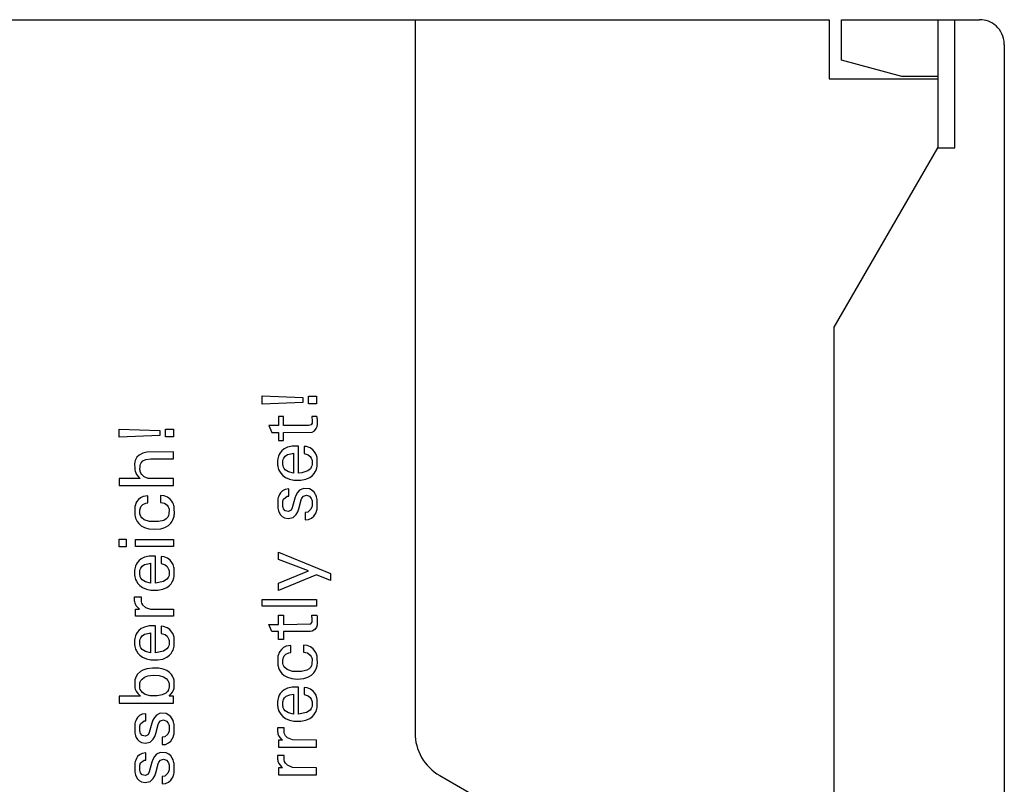
# Model space of a CAD drawing. Extents: x 0 to 117, y 0 to 125.
# Drawn here: x 77 to 117, y 94 to 125 of the extents above; entities that cross this region are included whole.
import ezdxf

# ---------------------------------------------------------------- set-up
doc = ezdxf.new("R2010")
doc.units = 0
doc.layers.add('DEFAULT_255_2_778', color=255, linetype='CONTINUOUS')

msp = doc.modelspace()

# ---------------------------------------------------------------- linework, layer by layer
at = {"layer": 'DEFAULT_255_2_778'}
for p, q in [((6.055, 124.794), (109.955, 124.794)), ((93.155, 124.794), (93.155, 95.872)), ((109.955, 124.794), (109.955, 122.394)), ((110.455, 123.151), (110.455, 124.794)), ((110.455, 124.794), (116.055, 124.794)), ((114.355, 124.794), (114.355, 119.594)), ((115.055, 119.594), (115.055, 124.794)), ((117.055, 123.794), (117.055, 0.794)), ((112.905, 122.494), (110.455, 123.151)), ((109.955, 122.394), (114.355, 122.394)), ((114.355, 122.494), (112.905, 122.494)), ((110.155, 112.32), (114.355, 119.594)), ((114.355, 119.594), (115.055, 119.594)), ((110.155, 12.269), (110.155, 112.32)), ((86.955, 109.205), (86.955, 109.533)), ((86.955, 109.533), (88.603, 109.467)), ((88.603, 109.468), (88.603, 109.271)), ((88.84, 109.217), (88.84, 109.522)), ((88.84, 109.522), (89.155, 109.522)), ((89.155, 109.522), (89.155, 109.217)), ((88.603, 109.271), (86.955, 109.205)), ((89.155, 109.217), (88.84, 109.217)), ((87.826, 108.703), (87.622, 108.703)), ((87.622, 108.703), (87.622, 108.327)), ((87.826, 108.327), (87.826, 108.703)), ((89.177, 108.702), (88.966, 108.702)), ((88.966, 108.702), (88.977, 108.632)), ((88.977, 108.632), (88.982, 108.58)), ((89.184, 108.66), (89.177, 108.702)), ((89.189, 108.618), (89.184, 108.66)), ((87.622, 108.327), (87.23, 108.327)), ((87.23, 108.327), (87.346, 108.045)), ((88.832, 108.327), (87.826, 108.327)), ((88.937, 108.359), (88.832, 108.327)), ((88.98, 108.431), (88.937, 108.359)), ((88.982, 108.58), (88.98, 108.431)), ((89.151, 108.217), (89.18, 108.288)), ((89.18, 108.288), (89.191, 108.332)), ((89.194, 108.572), (89.189, 108.618)), ((89.191, 108.332), (89.195, 108.358)), ((89.195, 108.358), (89.194, 108.572)), ((81.155, 107.863), (81.155, 108.19)), ((81.155, 108.19), (82.803, 108.125)), ((82.803, 107.929), (81.155, 107.863)), ((82.803, 108.125), (82.803, 107.929)), ((83.04, 107.874), (83.04, 108.18)), ((83.04, 108.18), (83.355, 108.18)), ((83.355, 107.874), (83.04, 107.874)), ((83.355, 108.18), (83.355, 107.874)), ((87.346, 108.045), (87.622, 108.045)), ((87.622, 108.045), (87.622, 107.727)), ((87.827, 108.045), (88.985, 108.058)), ((87.827, 107.727), (87.827, 108.045)), ((88.985, 108.058), (89.083, 108.121)), ((89.083, 108.121), (89.151, 108.217)), ((87.622, 107.727), (87.827, 107.727)), ((87.978, 107.45), (87.842, 107.383)), ((88.175, 107.493), (87.978, 107.45)), ((88.435, 107.495), (88.175, 107.493)), ((88.435, 106.402), (88.435, 107.495)), ((88.759, 107.475), (88.665, 107.485)), ((88.665, 107.485), (88.665, 107.193)), ((88.899, 107.422), (88.759, 107.475)), ((89.006, 107.346), (88.899, 107.422)), ((81.878, 107.043), (81.836, 106.973)), ((81.965, 107.132), (81.878, 107.043)), ((82.11, 107.215), (81.965, 107.132)), ((82.272, 107.254), (82.11, 107.215)), ((83.355, 107.264), (82.272, 107.254)), ((83.355, 106.981), (83.355, 107.264)), ((87.601, 107.031), (87.591, 106.981)), ((87.617, 107.089), (87.601, 107.031)), ((87.648, 107.163), (87.617, 107.089)), ((87.687, 107.231), (87.648, 107.163)), ((87.748, 107.305), (87.687, 107.231)), ((87.842, 107.383), (87.748, 107.305)), ((87.831, 107.015), (87.884, 107.093)), ((87.884, 107.093), (87.985, 107.16)), ((87.985, 107.16), (88.18, 107.204)), ((88.18, 107.204), (88.225, 107.208)), ((88.225, 107.208), (88.225, 106.406)), ((88.665, 107.193), (88.817, 107.146)), ((88.817, 107.146), (88.902, 107.075)), ((88.902, 107.075), (88.944, 107.014)), ((89.082, 107.261), (89.006, 107.346)), ((89.132, 107.181), (89.082, 107.261)), ((89.157, 107.122), (89.132, 107.181)), ((89.171, 107.079), (89.157, 107.122)), ((89.181, 107.035), (89.171, 107.079)), ((89.189, 106.99), (89.181, 107.035)), ((81.789, 106.822), (81.784, 106.787)), ((81.784, 106.787), (81.786, 106.579)), ((81.796, 106.857), (81.789, 106.822)), ((81.81, 106.908), (81.796, 106.857)), ((81.836, 106.973), (81.81, 106.908)), ((82.001, 106.542), (82.003, 106.673)), ((82.003, 106.673), (82.009, 106.711)), ((82.009, 106.711), (82.022, 106.76)), ((82.022, 106.76), (82.048, 106.816)), ((82.048, 106.816), (82.122, 106.895)), ((82.122, 106.895), (82.24, 106.956)), ((82.24, 106.956), (82.446, 106.981)), ((82.446, 106.981), (83.355, 106.981)), ((87.587, 106.956), (87.584, 106.931)), ((87.584, 106.931), (87.584, 106.731)), ((87.584, 106.731), (87.587, 106.706)), ((87.591, 106.981), (87.587, 106.956)), ((87.587, 106.706), (87.595, 106.658)), ((87.595, 106.658), (87.607, 106.609)), ((87.797, 106.732), (87.798, 106.906)), ((87.804, 106.695), (87.797, 106.732)), ((87.798, 106.906), (87.81, 106.958)), ((87.818, 106.648), (87.804, 106.695)), ((87.81, 106.958), (87.831, 107.015)), ((87.845, 106.594), (87.818, 106.648)), ((88.949, 106.641), (88.911, 106.58)), ((88.944, 107.014), (88.968, 106.956)), ((88.971, 106.699), (88.949, 106.641)), ((88.968, 106.956), (88.978, 106.919)), ((88.981, 106.748), (88.971, 106.699)), ((88.978, 106.919), (88.982, 106.891)), ((88.982, 106.891), (88.981, 106.748)), ((89.174, 106.614), (89.186, 106.667)), ((89.186, 106.667), (89.19, 106.693)), ((89.19, 106.693), (89.189, 106.99)), ((81.786, 106.579), (81.792, 106.539)), ((81.792, 106.539), (81.805, 106.483)), ((81.805, 106.483), (81.828, 106.419)), ((81.828, 106.419), (81.866, 106.344)), ((81.866, 106.344), (81.934, 106.252)), ((81.934, 106.252), (82.011, 106.178)), ((82.006, 106.503), (82.001, 106.542)), ((82.014, 106.464), (82.006, 106.503)), ((82.036, 106.403), (82.014, 106.464)), ((82.073, 106.341), (82.036, 106.403)), ((82.166, 106.254), (82.073, 106.341)), ((82.334, 106.19), (82.166, 106.254)), ((87.607, 106.609), (87.625, 106.552)), ((87.625, 106.552), (87.657, 106.478)), ((87.657, 106.478), (87.711, 106.394)), ((87.711, 106.394), (87.793, 106.307)), ((87.793, 106.307), (87.903, 106.228)), ((87.889, 106.54), (87.845, 106.594)), ((88.021, 106.452), (87.889, 106.54)), ((87.903, 106.228), (88.06, 106.158)), ((88.225, 106.406), (88.021, 106.452)), ((88.562, 106.411), (88.435, 106.402)), ((88.81, 106.493), (88.562, 106.411)), ((88.911, 106.58), (88.81, 106.493)), ((88.884, 106.221), (88.993, 106.303)), ((88.993, 106.303), (89.065, 106.381)), ((89.065, 106.381), (89.112, 106.452)), ((89.112, 106.452), (89.14, 106.511)), ((89.14, 106.511), (89.163, 106.572)), ((89.163, 106.572), (89.174, 106.614)), ((82.011, 106.178), (81.155, 106.178)), ((81.155, 106.178), (81.155, 105.895)), ((81.155, 105.895), (83.355, 105.895)), ((83.355, 106.178), (82.334, 106.19)), ((83.355, 105.895), (83.355, 106.178)), ((88.06, 106.158), (88.245, 106.118)), ((88.245, 106.118), (88.524, 106.113)), ((88.524, 106.113), (88.73, 106.152)), ((88.73, 106.152), (88.884, 106.221)), ((82.134, 105.454), (82.017, 105.398)), ((82.314, 105.484), (82.134, 105.454)), ((82.314, 105.196), (82.314, 105.484)), ((82.98, 105.484), (82.835, 105.498)), ((82.835, 105.498), (82.835, 105.215)), ((83.117, 105.428), (82.98, 105.484)), ((83.223, 105.349), (83.117, 105.428)), ((87.629, 105.471), (87.611, 105.416)), ((87.66, 105.538), (87.629, 105.471)), ((87.706, 105.608), (87.66, 105.538)), ((87.783, 105.685), (87.706, 105.608)), ((87.89, 105.739), (87.783, 105.685)), ((87.827, 105.35), (87.974, 105.467)), ((88.036, 105.76), (87.89, 105.739)), ((87.974, 105.467), (88.036, 105.468)), ((88.036, 105.468), (88.036, 105.76)), ((88.325, 105.495), (88.285, 105.381)), ((88.383, 105.609), (88.325, 105.495)), ((88.475, 105.712), (88.383, 105.609)), ((88.631, 105.779), (88.475, 105.712)), ((88.57, 105.39), (88.626, 105.465)), ((88.626, 105.465), (88.753, 105.506)), ((88.876, 105.758), (88.631, 105.779)), ((88.753, 105.506), (88.879, 105.461)), ((88.988, 105.696), (88.876, 105.758)), ((88.879, 105.461), (88.945, 105.377)), ((89.059, 105.626), (88.988, 105.696)), ((89.118, 105.534), (89.059, 105.626)), ((89.127, 105.517), (89.118, 105.534)), ((89.157, 105.442), (89.127, 105.517)), ((89.175, 105.38), (89.157, 105.442)), ((81.797, 105.054), (81.788, 105.005)), ((81.814, 105.117), (81.797, 105.054)), ((81.837, 105.177), (81.814, 105.117)), ((81.875, 105.249), (81.837, 105.177)), ((81.934, 105.326), (81.875, 105.249)), ((82.017, 105.398), (81.934, 105.326)), ((82.017, 104.995), (82.05, 105.061)), ((82.05, 105.061), (82.119, 105.134)), ((82.119, 105.134), (82.241, 105.188)), ((82.241, 105.188), (82.314, 105.196)), ((82.835, 105.215), (82.99, 105.183)), ((82.99, 105.183), (83.102, 105.101)), ((83.102, 105.101), (83.148, 105.034)), ((83.148, 105.034), (83.168, 104.984)), ((83.298, 105.262), (83.223, 105.349)), ((83.336, 105.198), (83.298, 105.262)), ((83.362, 105.136), (83.336, 105.198)), ((83.374, 105.093), (83.362, 105.136)), ((83.384, 105.048), (83.374, 105.093)), ((83.387, 105.025), (83.384, 105.047)), ((83.393, 104.98), (83.387, 105.025)), ((87.587, 105.291), (87.586, 105.03)), ((87.586, 105.03), (87.593, 104.984)), ((87.59, 105.317), (87.587, 105.291)), ((87.597, 105.357), (87.59, 105.317)), ((87.611, 105.416), (87.597, 105.357)), ((87.797, 105.054), (87.799, 105.265)), ((87.807, 105.008), (87.797, 105.054)), ((87.799, 105.265), (87.827, 105.35)), ((88.285, 105.381), (88.178, 104.992)), ((88.441, 104.958), (88.54, 105.319)), ((88.54, 105.319), (88.57, 105.39)), ((88.974, 105.03), (88.936, 104.933)), ((88.945, 105.377), (88.967, 105.323)), ((88.967, 105.323), (88.978, 105.274)), ((88.981, 105.068), (88.974, 105.03)), ((88.978, 105.274), (88.984, 105.237)), ((88.984, 105.237), (88.981, 105.068)), ((89.183, 105.338), (89.175, 105.38)), ((89.191, 105.289), (89.183, 105.338)), ((89.193, 104.99), (89.191, 105.289)), ((81.788, 105.005), (81.785, 104.977)), ((81.785, 104.977), (81.786, 104.741)), ((81.786, 104.741), (81.793, 104.691)), ((81.793, 104.691), (81.804, 104.643)), ((81.804, 104.643), (81.822, 104.579)), ((81.993, 104.787), (81.995, 104.906)), ((81.999, 104.751), (81.993, 104.787)), ((81.995, 104.906), (82.002, 104.947)), ((82.01, 104.704), (81.999, 104.751)), ((82.002, 104.947), (82.017, 104.995)), ((82.032, 104.648), (82.01, 104.704)), ((82.072, 104.588), (82.032, 104.648)), ((83.162, 104.677), (83.13, 104.613)), ((83.177, 104.732), (83.162, 104.677)), ((83.168, 104.984), (83.178, 104.945)), ((83.178, 104.945), (83.177, 104.732)), ((83.372, 104.617), (83.382, 104.661)), ((83.382, 104.661), (83.389, 104.705)), ((83.389, 104.705), (83.394, 104.75)), ((83.394, 104.75), (83.393, 104.98)), ((87.593, 104.984), (87.605, 104.926)), ((87.605, 104.926), (87.622, 104.868)), ((87.622, 104.868), (87.649, 104.801)), ((87.649, 104.801), (87.702, 104.714)), ((87.702, 104.714), (87.766, 104.646)), ((87.766, 104.646), (87.868, 104.587)), ((87.824, 104.958), (87.807, 105.008)), ((87.888, 104.876), (87.824, 104.958)), ((88.025, 104.847), (87.888, 104.876)), ((88.129, 104.904), (88.025, 104.847)), ((88.178, 104.992), (88.129, 104.904)), ((88.209, 104.605), (88.336, 104.722)), ((88.336, 104.722), (88.398, 104.832)), ((88.398, 104.832), (88.441, 104.958)), ((88.802, 104.819), (88.695, 104.803)), ((88.695, 104.803), (88.695, 104.511)), ((88.936, 104.933), (88.802, 104.819)), ((88.963, 104.574), (89.051, 104.651)), ((89.051, 104.651), (89.112, 104.734)), ((89.112, 104.734), (89.143, 104.795)), ((89.143, 104.795), (89.166, 104.858)), ((89.166, 104.858), (89.178, 104.901)), ((89.178, 104.901), (89.186, 104.946)), ((89.186, 104.946), (89.193, 104.99)), ((81.822, 104.579), (81.847, 104.517)), ((81.847, 104.517), (81.89, 104.44)), ((81.89, 104.44), (81.956, 104.355)), ((81.956, 104.355), (82.053, 104.27)), ((82.053, 104.27), (82.185, 104.196)), ((82.171, 104.508), (82.072, 104.588)), ((82.387, 104.437), (82.171, 104.508)), ((82.75, 104.433), (82.387, 104.437)), ((82.965, 104.481), (82.75, 104.433)), ((83.067, 104.541), (82.965, 104.481)), ((83.012, 104.196), (83.152, 104.279)), ((83.13, 104.613), (83.067, 104.541)), ((83.152, 104.279), (83.251, 104.374)), ((83.251, 104.374), (83.307, 104.453)), ((83.307, 104.453), (83.337, 104.512)), ((83.337, 104.512), (83.36, 104.574)), ((83.36, 104.574), (83.372, 104.617)), ((87.868, 104.587), (88.009, 104.561)), ((88.009, 104.561), (88.209, 104.605)), ((88.695, 104.511), (88.831, 104.516)), ((88.831, 104.516), (88.963, 104.574)), ((82.185, 104.196), (82.354, 104.145)), ((82.354, 104.145), (82.58, 104.124)), ((82.58, 104.124), (82.847, 104.145)), ((82.847, 104.145), (83.012, 104.196)), ((81.155, 103.418), (81.155, 103.727)), ((81.155, 103.727), (81.444, 103.727)), ((81.444, 103.727), (81.444, 103.418)), ((81.823, 103.432), (81.823, 103.714)), ((81.823, 103.714), (83.355, 103.714)), ((83.355, 103.432), (81.823, 103.432)), ((83.355, 103.714), (83.355, 103.432)), ((81.444, 103.418), (81.155, 103.418)), ((82.374, 103.029), (82.178, 102.987)), ((82.635, 103.032), (82.374, 103.029)), ((82.635, 101.939), (82.635, 103.032)), ((87.622, 102.899), (87.622, 103.198)), ((87.622, 103.198), (89.721, 102.331)), ((81.847, 102.699), (81.817, 102.625)), ((81.887, 102.767), (81.847, 102.699)), ((81.948, 102.842), (81.887, 102.767)), ((82.042, 102.92), (81.948, 102.842)), ((82.031, 102.552), (82.084, 102.629)), ((82.178, 102.987), (82.042, 102.92)), ((82.084, 102.629), (82.185, 102.696)), ((82.185, 102.696), (82.38, 102.741)), ((82.38, 102.741), (82.425, 102.745)), ((82.425, 102.745), (82.425, 101.942)), ((82.976, 103.006), (82.864, 103.021)), ((82.864, 103.021), (82.864, 102.729)), ((82.864, 102.729), (83.016, 102.682)), ((83.115, 102.949), (82.976, 103.006)), ((83.016, 102.682), (83.102, 102.611)), ((83.22, 102.869), (83.115, 102.949)), ((83.293, 102.782), (83.22, 102.869)), ((83.34, 102.7), (83.293, 102.782)), ((83.364, 102.636), (83.34, 102.7)), ((83.376, 102.593), (83.364, 102.636)), ((88.837, 102.433), (87.622, 102.899)), ((81.787, 102.493), (81.784, 102.467)), ((81.784, 102.467), (81.784, 102.267)), ((81.784, 102.267), (81.787, 102.242)), ((81.791, 102.518), (81.787, 102.493)), ((81.787, 102.242), (81.795, 102.194)), ((81.801, 102.567), (81.791, 102.518)), ((81.817, 102.625), (81.801, 102.567)), ((81.997, 102.268), (81.998, 102.443)), ((82.004, 102.231), (81.997, 102.268)), ((81.998, 102.443), (82.01, 102.494)), ((82.014, 102.195), (82.004, 102.231)), ((82.01, 102.494), (82.031, 102.552)), ((83.102, 102.611), (83.149, 102.539)), ((83.149, 102.539), (83.171, 102.479)), ((83.179, 102.271), (83.167, 102.223)), ((83.171, 102.479), (83.18, 102.441)), ((83.18, 102.441), (83.179, 102.271)), ((83.385, 102.548), (83.376, 102.593)), ((83.389, 102.526), (83.385, 102.548)), ((83.385, 102.203), (83.39, 102.23)), ((83.39, 102.23), (83.389, 102.526)), ((87.622, 101.938), (88.837, 102.433)), ((89.161, 102.282), (87.622, 101.634)), ((89.721, 102.048), (89.161, 102.282)), ((89.721, 102.331), (89.721, 102.047)), ((81.795, 102.194), (81.806, 102.146)), ((81.806, 102.146), (81.825, 102.088)), ((81.825, 102.088), (81.857, 102.015)), ((81.857, 102.015), (81.911, 101.93)), ((81.911, 101.93), (81.993, 101.843)), ((81.993, 101.843), (82.103, 101.764)), ((82.039, 102.14), (82.014, 102.195)), ((82.089, 102.076), (82.039, 102.14)), ((82.221, 101.988), (82.089, 102.076)), ((82.425, 101.942), (82.221, 101.988)), ((82.953, 102.001), (82.635, 101.939)), ((83.096, 102.098), (82.953, 102.001)), ((83.084, 101.757), (83.193, 101.839)), ((83.144, 102.167), (83.096, 102.098)), ((83.167, 102.223), (83.144, 102.167)), ((83.193, 101.839), (83.265, 101.917)), ((83.265, 101.917), (83.312, 101.988)), ((83.312, 101.988), (83.34, 102.047)), ((83.34, 102.047), (83.363, 102.108)), ((83.363, 102.108), (83.374, 102.15)), ((83.374, 102.15), (83.385, 102.203)), ((87.622, 101.634), (87.622, 101.938)), ((82.103, 101.764), (82.26, 101.694)), ((82.26, 101.694), (82.445, 101.654)), ((82.445, 101.654), (82.724, 101.649)), ((82.724, 101.649), (82.93, 101.689)), ((82.93, 101.689), (83.084, 101.757)), ((81.782, 101.222), (81.782, 101.383)), ((81.782, 101.383), (82.045, 101.383)), ((81.788, 101.182), (81.782, 101.222)), ((81.804, 101.122), (81.788, 101.182)), ((81.851, 101.022), (81.804, 101.122)), ((82.045, 101.383), (82.047, 101.207)), ((82.047, 101.207), (82.05, 101.186)), ((82.051, 101.186), (82.068, 101.126)), ((82.068, 101.126), (82.106, 101.053)), ((82.106, 101.053), (82.222, 100.951)), ((86.955, 101), (86.955, 101.282)), ((86.955, 101.282), (89.155, 101.282)), ((89.155, 101.282), (89.155, 101)), ((81.823, 100.596), (81.823, 100.878)), ((81.823, 100.878), (81.978, 100.878)), ((81.978, 100.878), (81.851, 101.022)), ((82.222, 100.951), (82.425, 100.887)), ((82.425, 100.887), (82.561, 100.878)), ((82.561, 100.878), (83.355, 100.878)), ((83.355, 100.878), (83.355, 100.596)), ((89.155, 101), (86.955, 101)), ((87.623, 100.26), (87.623, 100.635)), ((87.623, 100.635), (87.827, 100.635)), ((87.827, 100.635), (87.827, 100.26)), ((88.977, 100.564), (88.966, 100.635)), ((88.966, 100.635), (89.177, 100.635)), ((89.177, 100.635), (89.184, 100.593)), ((83.355, 100.596), (81.823, 100.596)), ((87.347, 99.977), (87.23, 100.26)), ((87.23, 100.26), (87.623, 100.26)), ((87.827, 100.26), (88.931, 100.286)), ((88.931, 100.286), (88.976, 100.346)), ((88.976, 100.346), (88.985, 100.387)), ((88.983, 100.514), (88.978, 100.565)), ((88.985, 100.387), (88.983, 100.514)), ((89.193, 100.278), (89.183, 100.232)), ((89.184, 100.593), (89.189, 100.551)), ((89.189, 100.551), (89.193, 100.505)), ((89.193, 100.505), (89.193, 100.278)), ((81.847, 99.873), (81.817, 99.798)), ((81.887, 99.94), (81.847, 99.873)), ((81.948, 100.015), (81.887, 99.94)), ((82.042, 100.093), (81.948, 100.015)), ((82.178, 100.16), (82.042, 100.093)), ((82.084, 99.802), (82.185, 99.869)), ((82.374, 100.202), (82.178, 100.16)), ((82.185, 99.869), (82.38, 99.914)), ((82.635, 100.205), (82.374, 100.202)), ((82.38, 99.914), (82.425, 99.918)), ((82.425, 99.918), (82.425, 99.115)), ((82.635, 99.112), (82.635, 100.205)), ((82.958, 100.184), (82.864, 100.194)), ((82.864, 100.194), (82.864, 99.902)), ((82.864, 99.902), (83.016, 99.855)), ((83.098, 100.132), (82.958, 100.184)), ((83.016, 99.855), (83.102, 99.784)), ((83.205, 100.055), (83.098, 100.132)), ((83.282, 99.97), (83.205, 100.055)), ((83.331, 99.89), (83.282, 99.97)), ((83.357, 99.831), (83.331, 99.89)), ((87.623, 99.977), (87.347, 99.977)), ((87.623, 99.659), (87.623, 99.977)), ((88.898, 99.977), (87.827, 99.977)), ((87.827, 99.977), (87.827, 99.659)), ((88.985, 99.991), (88.898, 99.977)), ((89.09, 100.061), (88.985, 99.991)), ((89.156, 100.159), (89.09, 100.061)), ((89.183, 100.232), (89.156, 100.159)), ((81.787, 99.666), (81.784, 99.64)), ((81.784, 99.64), (81.784, 99.44)), ((81.784, 99.44), (81.787, 99.416)), ((81.791, 99.691), (81.787, 99.666)), ((81.801, 99.741), (81.791, 99.691)), ((81.817, 99.798), (81.801, 99.741)), ((81.997, 99.441), (81.998, 99.616)), ((82.004, 99.404), (81.997, 99.441)), ((81.998, 99.616), (82.01, 99.668)), ((82.01, 99.668), (82.031, 99.725)), ((82.031, 99.725), (82.084, 99.802)), ((83.102, 99.784), (83.149, 99.712)), ((83.149, 99.712), (83.171, 99.652)), ((83.179, 99.444), (83.167, 99.396)), ((83.171, 99.652), (83.18, 99.614)), ((83.18, 99.614), (83.179, 99.444)), ((83.37, 99.788), (83.357, 99.831)), ((83.381, 99.744), (83.37, 99.788)), ((83.389, 99.699), (83.381, 99.744)), ((83.39, 99.403), (83.389, 99.699)), ((87.827, 99.659), (87.623, 99.659)), ((81.787, 99.416), (81.795, 99.367)), ((81.795, 99.367), (81.806, 99.319)), ((81.806, 99.319), (81.825, 99.261)), ((81.825, 99.261), (81.857, 99.188)), ((81.857, 99.188), (81.911, 99.103)), ((81.911, 99.103), (81.993, 99.016)), ((82.014, 99.369), (82.004, 99.404)), ((82.039, 99.313), (82.014, 99.369)), ((82.089, 99.25), (82.039, 99.313)), ((82.221, 99.161), (82.089, 99.25)), ((82.425, 99.115), (82.221, 99.161)), ((82.953, 99.174), (82.635, 99.112)), ((83.096, 99.271), (82.953, 99.174)), ((83.144, 99.34), (83.096, 99.271)), ((83.167, 99.396), (83.144, 99.34)), ((83.193, 99.012), (83.265, 99.09)), ((83.265, 99.09), (83.312, 99.162)), ((83.312, 99.162), (83.34, 99.22)), ((83.34, 99.22), (83.363, 99.281)), ((83.363, 99.281), (83.374, 99.323)), ((83.374, 99.323), (83.385, 99.376)), ((83.385, 99.376), (83.39, 99.403)), ((87.614, 99.04), (87.598, 98.978)), ((87.637, 99.101), (87.614, 99.04)), ((87.675, 99.172), (87.637, 99.101)), ((87.734, 99.25), (87.675, 99.172)), ((87.817, 99.322), (87.734, 99.25)), ((87.934, 99.378), (87.817, 99.322)), ((87.851, 98.985), (87.919, 99.058)), ((87.919, 99.058), (88.041, 99.111)), ((88.114, 99.408), (87.934, 99.378)), ((88.041, 99.111), (88.114, 99.119)), ((88.114, 99.119), (88.114, 99.408)), ((88.781, 99.408), (88.635, 99.422)), ((88.635, 99.422), (88.635, 99.138)), ((88.635, 99.138), (88.79, 99.107)), ((88.917, 99.352), (88.781, 99.408)), ((88.79, 99.107), (88.902, 99.024)), ((89.023, 99.273), (88.917, 99.352)), ((89.098, 99.186), (89.023, 99.273)), ((89.136, 99.121), (89.098, 99.186)), ((89.162, 99.06), (89.136, 99.121)), ((89.175, 99.016), (89.162, 99.06)), ((81.993, 99.016), (82.103, 98.937)), ((82.103, 98.937), (82.26, 98.867)), ((82.26, 98.867), (82.445, 98.827)), ((82.445, 98.827), (82.724, 98.822)), ((82.724, 98.822), (82.93, 98.862)), ((82.93, 98.862), (83.083, 98.93)), ((83.083, 98.93), (83.193, 99.012)), ((87.589, 98.929), (87.585, 98.901)), ((87.585, 98.901), (87.586, 98.664)), ((87.586, 98.664), (87.593, 98.615)), ((87.598, 98.978), (87.589, 98.929)), ((87.794, 98.711), (87.795, 98.83)), ((87.799, 98.675), (87.794, 98.711)), ((87.795, 98.83), (87.803, 98.871)), ((87.81, 98.627), (87.799, 98.675)), ((87.803, 98.871), (87.817, 98.919)), ((87.817, 98.919), (87.851, 98.985)), ((88.902, 99.024), (88.948, 98.958)), ((88.948, 98.958), (88.968, 98.908)), ((88.977, 98.655), (88.962, 98.601)), ((88.968, 98.908), (88.978, 98.869)), ((88.978, 98.869), (88.977, 98.655)), ((89.184, 98.972), (89.175, 99.016)), ((89.191, 98.927), (89.184, 98.972)), ((89.189, 98.629), (89.194, 98.674)), ((89.193, 98.903), (89.191, 98.926)), ((89.194, 98.674), (89.193, 98.903)), ((81.906, 98.246), (81.847, 98.157)), ((82.024, 98.352), (81.906, 98.246)), ((82.11, 98.403), (82.024, 98.352)), ((82.284, 98.465), (82.11, 98.403)), ((82.508, 98.496), (82.284, 98.465)), ((82.764, 98.486), (82.508, 98.496)), ((82.936, 98.45), (82.764, 98.486)), ((83.083, 98.389), (82.936, 98.45)), ((83.199, 98.31), (83.083, 98.389)), ((83.275, 98.234), (83.199, 98.31)), ((87.593, 98.615), (87.604, 98.567)), ((87.604, 98.567), (87.623, 98.503)), ((87.623, 98.503), (87.647, 98.441)), ((87.647, 98.441), (87.69, 98.363)), ((87.69, 98.363), (87.757, 98.278)), ((87.757, 98.278), (87.853, 98.194)), ((87.832, 98.572), (87.81, 98.627)), ((87.872, 98.512), (87.832, 98.572)), ((87.971, 98.432), (87.872, 98.512)), ((88.187, 98.361), (87.971, 98.432)), ((88.55, 98.357), (88.187, 98.361)), ((88.766, 98.404), (88.55, 98.357)), ((88.867, 98.464), (88.766, 98.404)), ((88.93, 98.537), (88.867, 98.464)), ((88.962, 98.601), (88.93, 98.537)), ((88.952, 98.203), (89.052, 98.298)), ((89.052, 98.298), (89.108, 98.377)), ((89.108, 98.377), (89.137, 98.436)), ((89.137, 98.436), (89.16, 98.498)), ((89.16, 98.498), (89.172, 98.541)), ((89.172, 98.541), (89.182, 98.585)), ((89.182, 98.585), (89.189, 98.629)), ((81.797, 98.023), (81.788, 97.973)), ((81.788, 97.973), (81.788, 97.733)), ((81.816, 98.086), (81.797, 98.023)), ((81.847, 98.157), (81.816, 98.086)), ((81.994, 97.864), (82, 97.894)), ((81.994, 97.706), (81.994, 97.864)), ((82, 97.894), (82.014, 97.938)), ((82.014, 97.938), (82.04, 97.991)), ((82.04, 97.991), (82.083, 98.05)), ((82.083, 98.05), (82.183, 98.126)), ((82.183, 98.126), (82.314, 98.179)), ((82.314, 98.179), (82.53, 98.211)), ((82.53, 98.211), (82.785, 98.195)), ((82.785, 98.195), (82.958, 98.141)), ((82.958, 98.141), (83.068, 98.071)), ((83.068, 98.071), (83.133, 97.996)), ((83.133, 97.996), (83.163, 97.937)), ((83.163, 97.937), (83.177, 97.894)), ((83.177, 97.894), (83.184, 97.862)), ((83.184, 97.862), (83.184, 97.704)), ((83.322, 98.164), (83.275, 98.234)), ((83.35, 98.107), (83.322, 98.164)), ((83.371, 98.047), (83.35, 98.107)), ((83.383, 98.002), (83.371, 98.047)), ((83.391, 97.957), (83.383, 98.002)), ((83.39, 97.722), (83.391, 97.957)), ((87.853, 98.194), (87.985, 98.12)), ((87.985, 98.12), (88.154, 98.068)), ((88.154, 98.068), (88.38, 98.048)), ((88.38, 98.048), (88.647, 98.069)), ((88.647, 98.069), (88.812, 98.119)), ((88.812, 98.119), (88.952, 98.203)), ((81.788, 97.733), (81.794, 97.699)), ((81.794, 97.699), (81.811, 97.638)), ((81.811, 97.638), (81.845, 97.558)), ((81.845, 97.558), (81.91, 97.461)), ((81.91, 97.461), (81.994, 97.381)), ((82.001, 97.675), (81.994, 97.706)), ((82.014, 97.631), (82.001, 97.674)), ((82.044, 97.573), (82.014, 97.631)), ((82.108, 97.498), (82.044, 97.573)), ((82.216, 97.428), (82.108, 97.498)), ((83.046, 97.478), (82.897, 97.402)), ((83.119, 97.55), (83.046, 97.478)), ((83.159, 97.618), (83.119, 97.55)), ((83.177, 97.673), (83.159, 97.618)), ((83.184, 97.704), (83.177, 97.673)), ((83.179, 97.359), (83.267, 97.445)), ((83.267, 97.445), (83.314, 97.512)), ((83.314, 97.512), (83.345, 97.57)), ((83.345, 97.57), (83.369, 97.632)), ((83.369, 97.632), (83.381, 97.676)), ((83.381, 97.676), (83.39, 97.722)), ((87.687, 97.457), (87.647, 97.389)), ((87.748, 97.531), (87.687, 97.457)), ((87.842, 97.609), (87.748, 97.531)), ((87.978, 97.676), (87.842, 97.609)), ((88.174, 97.719), (87.978, 97.676)), ((88.435, 97.721), (88.174, 97.719)), ((88.435, 96.628), (88.435, 97.721)), ((88.776, 97.696), (88.664, 97.71)), ((88.664, 97.71), (88.664, 97.419)), ((88.914, 97.639), (88.776, 97.696)), ((89.019, 97.558), (88.914, 97.639)), ((89.093, 97.471), (89.019, 97.558)), ((89.14, 97.389), (89.093, 97.471)), ((82.022, 97.359), (81.155, 97.359)), ((81.155, 97.359), (81.155, 97.077)), ((81.155, 97.077), (83.355, 97.077)), ((81.994, 97.381), (82.022, 97.359)), ((82.41, 97.371), (82.216, 97.428)), ((82.693, 97.363), (82.41, 97.371)), ((82.897, 97.402), (82.693, 97.363)), ((83.355, 97.359), (83.179, 97.359)), ((83.355, 97.077), (83.355, 97.359)), ((87.587, 97.182), (87.584, 97.157)), ((87.584, 97.157), (87.584, 96.957)), ((87.591, 97.207), (87.587, 97.182)), ((87.601, 97.257), (87.591, 97.207)), ((87.617, 97.315), (87.601, 97.257)), ((87.647, 97.389), (87.617, 97.315)), ((87.794, 96.982), (87.796, 97.118)), ((87.796, 97.118), (87.804, 97.16)), ((87.804, 97.16), (87.821, 97.219)), ((87.821, 97.219), (87.858, 97.288)), ((87.858, 97.288), (87.925, 97.353)), ((87.925, 97.353), (88.076, 97.414)), ((88.076, 97.414), (88.224, 97.434)), ((88.224, 97.434), (88.224, 96.631)), ((88.664, 97.419), (88.816, 97.371)), ((88.816, 97.371), (88.902, 97.301)), ((88.902, 97.301), (88.949, 97.229)), ((88.949, 97.229), (88.971, 97.169)), ((88.971, 97.169), (88.98, 97.13)), ((88.98, 97.13), (88.979, 96.961)), ((89.164, 97.326), (89.14, 97.389)), ((89.176, 97.282), (89.164, 97.326)), ((89.185, 97.238), (89.176, 97.282)), ((89.192, 97.193), (89.185, 97.238)), ((89.19, 96.919), (89.192, 97.193)), ((82.236, 96.644), (82.09, 96.622)), ((82.236, 96.352), (82.236, 96.644)), ((82.821, 96.66), (82.667, 96.589)), ((83.06, 96.646), (82.821, 96.66)), ((83.175, 96.589), (83.06, 96.646)), ((87.584, 96.957), (87.587, 96.932)), ((87.587, 96.932), (87.595, 96.883)), ((87.595, 96.883), (87.606, 96.835)), ((87.606, 96.835), (87.625, 96.778)), ((87.625, 96.778), (87.657, 96.704)), ((87.657, 96.704), (87.711, 96.62)), ((87.799, 96.945), (87.794, 96.982)), ((87.801, 96.932), (87.799, 96.944)), ((87.814, 96.885), (87.801, 96.932)), ((87.839, 96.829), (87.814, 96.885)), ((87.889, 96.766), (87.839, 96.829)), ((88.02, 96.677), (87.889, 96.766)), ((88.224, 96.631), (88.02, 96.677)), ((88.753, 96.69), (88.435, 96.628)), ((88.896, 96.787), (88.753, 96.69)), ((88.944, 96.856), (88.896, 96.787)), ((88.967, 96.913), (88.944, 96.856)), ((88.979, 96.961), (88.967, 96.913)), ((89.065, 96.607), (89.112, 96.678)), ((89.112, 96.678), (89.14, 96.736)), ((89.14, 96.736), (89.163, 96.798)), ((89.163, 96.798), (89.174, 96.839)), ((89.174, 96.839), (89.185, 96.893)), ((89.185, 96.893), (89.19, 96.919)), ((81.797, 96.241), (81.79, 96.201)), ((81.811, 96.299), (81.797, 96.241)), ((81.829, 96.355), (81.811, 96.299)), ((81.86, 96.422), (81.829, 96.355)), ((81.906, 96.492), (81.86, 96.422)), ((81.983, 96.568), (81.906, 96.492)), ((82.09, 96.622), (81.983, 96.568)), ((82.027, 96.234), (82.174, 96.351)), ((82.174, 96.351), (82.236, 96.352)), ((82.485, 96.265), (82.378, 95.875)), ((82.525, 96.379), (82.485, 96.265)), ((82.583, 96.492), (82.525, 96.379)), ((82.667, 96.589), (82.583, 96.492)), ((82.74, 96.202), (82.77, 96.273)), ((82.77, 96.273), (82.826, 96.349)), ((82.826, 96.349), (82.953, 96.39)), ((82.953, 96.39), (83.079, 96.345)), ((83.079, 96.345), (83.145, 96.261)), ((83.145, 96.261), (83.167, 96.207)), ((83.248, 96.522), (83.175, 96.589)), ((83.309, 96.435), (83.248, 96.522)), ((83.343, 96.364), (83.309, 96.435)), ((83.363, 96.305), (83.343, 96.364)), ((83.379, 96.242), (83.363, 96.305)), ((83.383, 96.221), (83.379, 96.242)), ((87.711, 96.62), (87.793, 96.532)), ((87.793, 96.532), (87.903, 96.453)), ((87.903, 96.453), (88.06, 96.384)), ((88.06, 96.384), (88.245, 96.344)), ((88.245, 96.344), (88.524, 96.339)), ((88.524, 96.339), (88.73, 96.378)), ((88.73, 96.378), (88.883, 96.447)), ((88.883, 96.447), (88.993, 96.529)), ((88.993, 96.529), (89.065, 96.607)), ((81.787, 96.175), (81.786, 95.913)), ((81.786, 95.913), (81.793, 95.868)), ((81.79, 96.201), (81.787, 96.175)), ((81.793, 95.868), (81.805, 95.809)), ((81.997, 95.937), (81.999, 96.148)), ((82.007, 95.891), (81.997, 95.937)), ((81.999, 96.148), (82.027, 96.234)), ((82.024, 95.842), (82.007, 95.891)), ((82.088, 95.759), (82.024, 95.842)), ((82.378, 95.875), (82.329, 95.787)), ((82.598, 95.715), (82.641, 95.842)), ((82.641, 95.842), (82.74, 96.202)), ((83.174, 95.913), (83.136, 95.816)), ((83.167, 96.207), (83.178, 96.158)), ((83.181, 95.951), (83.174, 95.913)), ((83.178, 96.158), (83.184, 96.12)), ((83.184, 96.12), (83.181, 95.951)), ((83.391, 96.172), (83.383, 96.221)), ((83.386, 95.829), (83.393, 95.874)), ((83.393, 95.874), (83.391, 96.172)), ((87.845, 96.073), (87.582, 96.073)), ((87.582, 96.073), (87.584, 95.901)), ((87.584, 95.901), (87.585, 95.891)), ((87.585, 95.891), (87.598, 95.831)), ((87.843, 95.927), (87.845, 96.073)), ((87.849, 95.886), (87.843, 95.927)), ((87.864, 95.825), (87.849, 95.886)), ((81.805, 95.809), (81.822, 95.752)), ((81.822, 95.752), (81.849, 95.684)), ((81.849, 95.684), (81.902, 95.597)), ((81.902, 95.597), (81.966, 95.529)), ((81.966, 95.529), (82.068, 95.47)), ((82.068, 95.47), (82.209, 95.444)), ((82.225, 95.73), (82.088, 95.759)), ((82.209, 95.444), (82.409, 95.488)), ((82.329, 95.787), (82.225, 95.73)), ((82.409, 95.488), (82.536, 95.605)), ((82.536, 95.605), (82.598, 95.715)), ((83.002, 95.703), (82.895, 95.686)), ((82.895, 95.686), (82.895, 95.395)), ((83.136, 95.816), (83.002, 95.703)), ((83.031, 95.4), (83.163, 95.457)), ((83.163, 95.457), (83.251, 95.534)), ((83.251, 95.534), (83.312, 95.617)), ((83.312, 95.617), (83.343, 95.678)), ((83.343, 95.678), (83.366, 95.742)), ((83.366, 95.742), (83.378, 95.785)), ((83.378, 95.785), (83.386, 95.829)), ((87.598, 95.831), (87.636, 95.738)), ((87.778, 95.568), (87.622, 95.568)), ((87.622, 95.568), (87.622, 95.285)), ((87.636, 95.738), (87.738, 95.603)), ((87.738, 95.603), (87.778, 95.568)), ((87.9, 95.751), (87.864, 95.825)), ((87.978, 95.669), (87.9, 95.751)), ((88.18, 95.584), (87.978, 95.669)), ((89.155, 95.568), (88.18, 95.584)), ((89.155, 95.285), (89.155, 95.568)), ((82.236, 95.053), (82.09, 95.032)), ((82.236, 94.762), (82.236, 95.053)), ((82.821, 95.07), (82.667, 94.999)), ((83.06, 95.056), (82.821, 95.07)), ((82.895, 95.395), (83.031, 95.4)), ((83.175, 94.999), (83.06, 95.056)), ((87.622, 95.285), (89.155, 95.285)), ((81.797, 94.65), (81.79, 94.61)), ((81.811, 94.709), (81.797, 94.65)), ((81.829, 94.764), (81.811, 94.709)), ((81.86, 94.831), (81.829, 94.764)), ((81.906, 94.902), (81.86, 94.831)), ((81.983, 94.978), (81.906, 94.902)), ((82.09, 95.032), (81.983, 94.978)), ((81.999, 94.558), (82.027, 94.644)), ((82.027, 94.644), (82.174, 94.76)), ((82.174, 94.76), (82.236, 94.762)), ((82.485, 94.674), (82.378, 94.285)), ((82.525, 94.788), (82.485, 94.674)), ((82.583, 94.902), (82.525, 94.788)), ((82.667, 94.999), (82.583, 94.902)), ((82.74, 94.612), (82.77, 94.683)), ((82.77, 94.683), (82.826, 94.758)), ((82.826, 94.758), (82.953, 94.799)), ((82.953, 94.799), (83.079, 94.754)), ((83.079, 94.754), (83.145, 94.671)), ((83.145, 94.671), (83.167, 94.616)), ((83.248, 94.932), (83.175, 94.999)), ((83.309, 94.845), (83.248, 94.932)), ((83.343, 94.773), (83.309, 94.845)), ((83.363, 94.714), (83.343, 94.773)), ((83.379, 94.652), (83.363, 94.714)), ((83.383, 94.631), (83.379, 94.652)), ((87.845, 94.953), (87.582, 94.953)), ((87.582, 94.953), (87.584, 94.782)), ((87.584, 94.782), (87.585, 94.772)), ((87.585, 94.772), (87.598, 94.712)), ((87.598, 94.712), (87.636, 94.618)), ((87.843, 94.808), (87.845, 94.953)), ((87.849, 94.766), (87.843, 94.808)), ((87.864, 94.706), (87.849, 94.766)), ((87.9, 94.631), (87.864, 94.706)), ((81.787, 94.584), (81.786, 94.323)), ((81.786, 94.323), (81.793, 94.277)), ((81.79, 94.61), (81.787, 94.584)), ((81.793, 94.277), (81.805, 94.219)), ((81.997, 94.347), (81.999, 94.558)), ((82.007, 94.301), (81.997, 94.347)), ((82.024, 94.251), (82.007, 94.301)), ((82.088, 94.169), (82.024, 94.251)), ((82.378, 94.285), (82.329, 94.197)), ((82.598, 94.125), (82.641, 94.251)), ((82.641, 94.251), (82.74, 94.612)), ((83.174, 94.323), (83.136, 94.226)), ((83.167, 94.616), (83.178, 94.567)), ((83.181, 94.361), (83.174, 94.323)), ((83.178, 94.567), (83.184, 94.53)), ((83.184, 94.53), (83.181, 94.361)), ((83.391, 94.582), (83.383, 94.631)), ((83.386, 94.239), (83.393, 94.283)), ((83.393, 94.283), (83.391, 94.582)), ((87.778, 94.448), (87.622, 94.448)), ((87.622, 94.448), (87.622, 94.166)), ((87.636, 94.618), (87.738, 94.484)), ((87.738, 94.484), (87.778, 94.448)), ((87.978, 94.55), (87.9, 94.631)), ((88.18, 94.464), (87.978, 94.55)), ((89.155, 94.448), (88.18, 94.464)), ((89.155, 94.166), (89.155, 94.448)), ((81.805, 94.219), (81.822, 94.161)), ((81.822, 94.161), (81.849, 94.094)), ((81.849, 94.094), (81.902, 94.007)), ((81.902, 94.007), (81.966, 93.939)), ((81.966, 93.939), (82.068, 93.88)), ((82.068, 93.88), (82.209, 93.854)), ((82.225, 94.14), (82.088, 94.169)), ((82.209, 93.854), (82.409, 93.898)), ((82.329, 94.197), (82.225, 94.14)), ((82.409, 93.898), (82.536, 94.015)), ((82.536, 94.015), (82.598, 94.125)), ((83.002, 94.113), (82.895, 94.096)), ((82.895, 94.096), (82.895, 93.804)), ((83.136, 94.226), (83.002, 94.113)), ((83.031, 93.809), (83.163, 93.867)), ((83.163, 93.867), (83.251, 93.944)), ((83.251, 93.944), (83.312, 94.027)), ((83.312, 94.027), (83.343, 94.088)), ((83.343, 94.088), (83.366, 94.151)), ((83.366, 94.151), (83.378, 94.195)), ((83.378, 94.195), (83.386, 94.239)), ((87.622, 94.166), (89.155, 94.166)), ((94.155, 94.14), (110.155, 84.902)), ((82.895, 93.804), (83.031, 93.809))]:
    msp.add_line(p, q, dxfattribs=at)
for centre, radius, start, end in [((116.057, 123.798), 0.996, 48.3541, 90.0816), ((116.058, 123.795), 0.998, 1.7329, 48.4995), ((116.037, 123.794), 1.019, 359.9995, 1.7593), ((95.155, 95.872), 2, 180.0064, 240.0029)]:
    msp.add_arc(centre, radius, start, end, dxfattribs=at)

doc.saveas('drawing.dxf')
